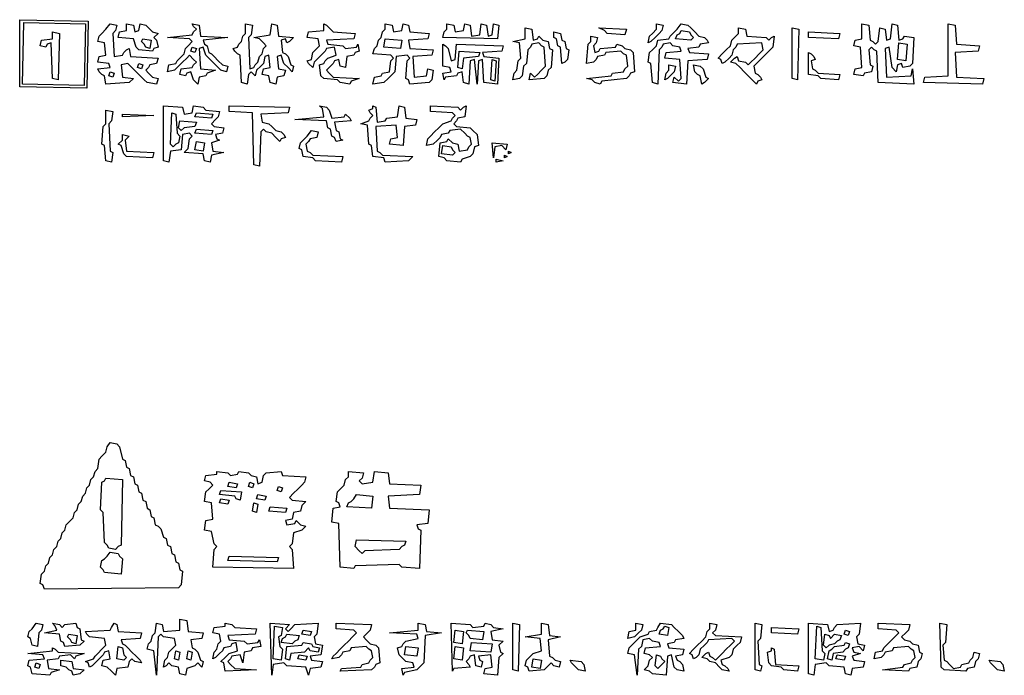
# Model space of a CAD drawing. Units: millimetres. Extents: x 6310 to 12027, y 2716 to 6733.
# Drawn here: x 11277 to 11324, y 5853 to 5884 of the extents above; entities that cross this region are included whole.
import ezdxf

# ---------------------------------------------------------------- set-up
doc = ezdxf.new("R2010")
doc.units = ezdxf.units.MM
doc.header["$LTSCALE"] = 25
doc.layers.add('23', color=7, linetype='Continuous', lineweight=30)

msp = doc.modelspace()

# ---------------------------------------------------------------- linework, layer by layer
at = {"layer": '23', "color": 7, "linetype": 'Continuous', "lineweight": 30}
for points in [[(11276.878, 5883.778), (11280.142, 5883.713), (11280.077, 5880.514), (11276.878, 5880.579), (11276.878, 5883.778)], [(11277.074, 5883.648), (11280.012, 5883.582), (11279.946, 5880.644), (11277.008, 5880.71), (11277.074, 5883.648)], [(11281.187, 5883.582), (11281.513, 5883.517), (11281.448, 5883.256), (11281.317, 5883.125), (11281.383, 5882.015), (11281.774, 5882.081), (11281.84, 5882.211), (11281.97, 5882.342), (11282.101, 5882.407), (11282.166, 5882.015), (11283.472, 5881.95), (11283.407, 5881.689), (11283.08, 5881.624), (11283.015, 5881.493), (11282.884, 5881.363), (11283.015, 5881.232), (11283.211, 5881.036), (11283.472, 5880.971), (11283.407, 5880.71), (11282.95, 5880.775), (11282.819, 5880.906), (11282.623, 5881.101), (11282.427, 5881.297), (11282.231, 5881.493), (11282.036, 5881.689), (11281.709, 5881.624), (11281.774, 5881.036), (11282.297, 5880.971), (11282.101, 5880.775), (11280.991, 5880.71), (11280.926, 5881.101), (11280.795, 5881.167), (11280.664, 5881.297), (11280.599, 5881.428), (11281.187, 5881.493), (11281.122, 5881.689), (11280.599, 5881.754), (11280.664, 5882.015), (11280.991, 5882.081), (11280.926, 5882.668), (11280.599, 5882.734), (11280.664, 5882.995), (11280.795, 5883.125), (11280.991, 5883.321), (11281.187, 5883.582)], [(11281.97, 5883.582), (11282.297, 5883.517), (11282.362, 5883.191), (11282.558, 5883.256), (11282.623, 5883.582), (11282.884, 5883.517), (11283.015, 5883.386), (11283.211, 5883.191), (11283.472, 5883.125), (11283.276, 5882.929), (11283.407, 5882.799), (11283.472, 5882.472), (11283.276, 5882.407), (11283.211, 5882.277), (11282.558, 5882.342), (11282.427, 5882.472), (11282.297, 5882.864), (11281.579, 5882.929), (11281.644, 5883.191), (11281.97, 5883.256), (11281.97, 5883.582)], [(11285.104, 5883.582), (11285.431, 5883.517), (11285.496, 5882.995), (11286.802, 5882.929), (11285.626, 5882.799), (11285.692, 5882.603), (11285.822, 5882.538), (11285.888, 5882.211), (11286.018, 5882.146), (11286.149, 5882.015), (11286.345, 5881.82), (11286.54, 5881.624), (11286.802, 5881.558), (11286.736, 5881.297), (11286.475, 5881.363), (11286.345, 5881.493), (11286.149, 5881.689), (11285.953, 5881.885), (11285.757, 5882.081), (11285.626, 5882.472), (11285.431, 5882.407), (11285.496, 5881.428), (11286.214, 5881.363), (11285.822, 5881.232), (11285.757, 5881.101), (11285.431, 5881.036), (11285.365, 5880.71), (11285.169, 5880.906), (11285.039, 5881.297), (11284.843, 5881.232), (11284.778, 5881.101), (11284.517, 5881.167), (11284.582, 5881.428), (11285.104, 5881.493), (11285.169, 5881.624), (11285.3, 5881.754), (11285.169, 5881.885), (11284.974, 5882.081), (11284.843, 5881.95), (11284.647, 5881.754), (11284.451, 5881.558), (11284.255, 5881.363), (11283.929, 5881.297), (11283.994, 5881.624), (11284.321, 5881.689), (11284.386, 5881.82), (11284.517, 5881.95), (11284.712, 5882.146), (11284.778, 5882.407), (11284.908, 5882.538), (11285.104, 5882.734), (11284.974, 5882.864), (11283.929, 5882.929), (11285.104, 5883.06), (11285.169, 5883.191), (11285.3, 5883.321), (11285.169, 5883.452), (11285.104, 5883.582)], [(11287.65, 5883.582), (11287.977, 5883.517), (11287.912, 5883.06), (11287.781, 5882.929), (11287.846, 5881.428), (11288.042, 5881.493), (11288.107, 5881.624), (11288.238, 5881.754), (11288.303, 5882.015), (11288.434, 5882.146), (11288.499, 5882.407), (11288.63, 5882.538), (11288.499, 5882.668), (11288.303, 5882.864), (11288.042, 5882.929), (11288.826, 5883.06), (11288.891, 5883.582), (11289.152, 5883.517), (11289.217, 5882.995), (11289.935, 5882.929), (11289.74, 5882.734), (11289.609, 5882.668), (11289.544, 5882.864), (11289.348, 5882.799), (11289.413, 5882.211), (11289.544, 5882.146), (11289.674, 5882.015), (11289.805, 5881.624), (11289.935, 5881.558), (11289.87, 5881.297), (11289.674, 5881.493), (11289.478, 5881.689), (11289.348, 5882.081), (11289.152, 5882.015), (11289.217, 5881.428), (11289.544, 5881.363), (11289.478, 5881.101), (11289.152, 5881.036), (11289.087, 5880.71), (11288.826, 5880.775), (11288.76, 5881.101), (11288.434, 5881.167), (11288.499, 5881.428), (11288.826, 5881.493), (11288.76, 5882.081), (11288.564, 5882.015), (11288.499, 5881.689), (11288.369, 5881.558), (11288.173, 5881.363), (11288.107, 5881.101), (11287.912, 5881.297), (11287.781, 5881.167), (11287.716, 5880.71), (11287.455, 5880.775), (11287.389, 5882.081), (11287.259, 5882.146), (11287.128, 5882.277), (11287.063, 5882.407), (11287.259, 5882.472), (11287.324, 5882.603), (11287.455, 5882.734), (11287.52, 5882.995), (11287.65, 5883.125), (11287.65, 5883.582)], [(11291.372, 5883.582), (11291.502, 5883.517), (11291.633, 5883.386), (11291.829, 5883.191), (11292.873, 5883.125), (11292.808, 5882.864), (11291.502, 5882.799), (11291.568, 5882.603), (11292.286, 5882.538), (11292.416, 5882.407), (11292.939, 5882.472), (11293.004, 5882.603), (11293.069, 5882.277), (11292.873, 5882.211), (11292.808, 5882.081), (11292.482, 5882.015), (11292.416, 5881.493), (11292.155, 5881.558), (11292.09, 5881.885), (11291.894, 5881.82), (11291.829, 5881.689), (11291.698, 5881.558), (11291.502, 5881.363), (11291.633, 5881.232), (11291.829, 5881.036), (11293.069, 5880.971), (11292.678, 5880.84), (11292.612, 5880.71), (11292.155, 5880.775), (11292.025, 5880.906), (11291.372, 5880.971), (11291.241, 5881.101), (11291.176, 5881.624), (11291.372, 5881.689), (11291.437, 5881.82), (11291.568, 5881.95), (11291.959, 5882.081), (11291.894, 5882.472), (11291.502, 5882.407), (11291.437, 5882.277), (11291.307, 5882.146), (11291.111, 5881.95), (11290.915, 5881.754), (11290.85, 5881.493), (11290.654, 5881.689), (11290.588, 5881.82), (11290.784, 5881.885), (11290.85, 5882.211), (11290.98, 5882.342), (11291.176, 5882.538), (11291.111, 5882.864), (11290.588, 5882.929), (11290.654, 5883.191), (11291.372, 5883.256), (11291.372, 5883.582)], [(11294.31, 5883.582), (11294.636, 5883.517), (11294.702, 5883.191), (11295.093, 5883.256), (11295.159, 5883.582), (11295.42, 5883.517), (11295.485, 5883.191), (11296.399, 5883.125), (11296.334, 5882.864), (11295.42, 5882.799), (11295.485, 5882.407), (11296.595, 5882.342), (11296.53, 5882.081), (11295.616, 5882.015), (11295.681, 5881.036), (11296.268, 5881.101), (11296.334, 5881.428), (11296.595, 5881.363), (11296.53, 5880.906), (11296.399, 5880.775), (11295.485, 5880.71), (11295.42, 5880.906), (11295.289, 5880.971), (11295.354, 5881.82), (11295.485, 5881.95), (11295.354, 5882.081), (11294.832, 5882.015), (11294.767, 5881.297), (11294.636, 5881.167), (11294.44, 5880.971), (11294.245, 5880.775), (11293.722, 5880.71), (11293.788, 5881.036), (11294.114, 5881.101), (11294.179, 5881.232), (11294.506, 5881.297), (11294.571, 5881.82), (11294.702, 5881.95), (11294.571, 5882.081), (11293.722, 5882.146), (11293.788, 5882.407), (11293.918, 5882.538), (11293.983, 5882.799), (11294.114, 5882.929), (11294.179, 5883.191), (11294.31, 5883.321), (11294.31, 5883.582)], [(11297.248, 5883.582), (11297.574, 5883.517), (11297.64, 5883.191), (11298.031, 5883.256), (11298.097, 5883.582), (11298.358, 5883.517), (11298.423, 5882.995), (11298.815, 5883.06), (11298.88, 5883.582), (11299.141, 5883.517), (11299.206, 5882.995), (11299.402, 5883.06), (11299.468, 5883.582), (11299.729, 5883.517), (11299.664, 5882.864), (11297.052, 5882.929), (11297.117, 5883.191), (11297.248, 5883.321), (11297.248, 5883.582)], [(11300.969, 5883.386), (11301.296, 5883.321), (11301.361, 5882.799), (11301.557, 5882.864), (11301.622, 5882.995), (11301.818, 5882.799), (11302.079, 5882.734), (11302.144, 5882.407), (11302.275, 5882.342), (11302.21, 5881.493), (11302.079, 5881.363), (11302.014, 5881.101), (11301.883, 5880.971), (11301.165, 5880.906), (11301.23, 5881.232), (11301.426, 5881.036), (11301.557, 5881.167), (11301.753, 5881.363), (11301.949, 5881.558), (11301.883, 5882.472), (11301.753, 5882.538), (11301.622, 5882.668), (11301.296, 5882.603), (11301.23, 5882.472), (11301.1, 5882.342), (11301.035, 5881.689), (11300.904, 5881.558), (11300.839, 5881.101), (11300.708, 5880.971), (11300.382, 5880.906), (11300.447, 5881.232), (11300.578, 5881.363), (11300.643, 5881.82), (11300.773, 5881.95), (11300.708, 5882.668), (11300.382, 5882.734), (11300.969, 5882.864), (11300.969, 5883.386)], [(11304.495, 5883.386), (11305.801, 5883.321), (11305.735, 5883.06), (11304.887, 5883.125), (11304.756, 5883.256), (11304.495, 5883.386)], [(11307.237, 5883.582), (11307.563, 5883.517), (11307.498, 5883.256), (11307.368, 5883.125), (11307.172, 5882.929), (11306.976, 5882.734), (11306.845, 5882.668), (11306.911, 5882.995), (11307.041, 5883.125), (11307.237, 5883.321), (11307.237, 5883.582)], [(11308.412, 5883.582), (11308.739, 5883.517), (11308.869, 5883.386), (11309.065, 5883.191), (11309.261, 5882.995), (11309.522, 5882.929), (11309.653, 5882.799), (11309.718, 5882.668), (11309.326, 5882.603), (11309.261, 5882.472), (11308.739, 5882.407), (11308.804, 5882.211), (11309.718, 5882.146), (11309.653, 5881.885), (11308.739, 5881.82), (11308.673, 5880.71), (11308.02, 5880.775), (11308.086, 5881.036), (11308.282, 5880.84), (11308.412, 5880.971), (11308.347, 5881.885), (11307.629, 5881.95), (11307.694, 5882.211), (11308.412, 5882.277), (11308.347, 5882.472), (11308.02, 5882.538), (11307.89, 5882.668), (11307.563, 5882.603), (11307.498, 5882.472), (11307.368, 5882.342), (11307.302, 5880.71), (11307.041, 5880.775), (11306.976, 5881.689), (11306.845, 5881.754), (11306.911, 5882.211), (11307.041, 5882.342), (11307.237, 5882.538), (11307.302, 5882.799), (11307.825, 5882.864), (11307.89, 5882.995), (11308.02, 5883.125), (11308.216, 5883.321), (11308.412, 5883.582)], [(11311.154, 5883.386), (11311.481, 5883.321), (11311.546, 5882.995), (11312.46, 5882.929), (11312.591, 5882.799), (11312.721, 5882.929), (11312.852, 5882.995), (11312.787, 5882.472), (11312.656, 5882.342), (11312.46, 5882.146), (11312.264, 5881.95), (11312.068, 5881.754), (11311.873, 5881.558), (11311.938, 5881.232), (11312.068, 5881.167), (11312.199, 5881.036), (11312.264, 5880.906), (11312.068, 5880.84), (11312.003, 5880.71), (11311.807, 5880.906), (11311.611, 5881.101), (11311.415, 5881.297), (11311.22, 5881.493), (11311.024, 5881.689), (11310.763, 5881.754), (11310.958, 5881.95), (11311.089, 5882.015), (11311.154, 5881.82), (11311.481, 5881.754), (11311.611, 5881.624), (11311.742, 5881.754), (11311.938, 5881.95), (11312.134, 5882.146), (11312.33, 5882.342), (11312.264, 5882.668), (11311.089, 5882.603), (11311.024, 5882.472), (11310.893, 5882.342), (11310.828, 5882.081), (11310.697, 5881.95), (11310.501, 5881.754), (11310.371, 5881.689), (11310.306, 5881.885), (11310.175, 5881.95), (11310.371, 5882.146), (11310.567, 5882.342), (11310.763, 5882.538), (11310.828, 5882.799), (11310.958, 5882.929), (11311.154, 5883.125), (11311.154, 5883.386)], [(11313.701, 5883.386), (11314.027, 5883.321), (11313.962, 5880.906), (11313.701, 5880.971), (11313.701, 5883.386)], [(11317.03, 5883.582), (11317.357, 5883.517), (11317.422, 5882.799), (11317.553, 5882.734), (11317.683, 5882.603), (11317.814, 5882.734), (11317.879, 5883.386), (11318.14, 5883.321), (11318.206, 5882.799), (11318.401, 5882.864), (11318.467, 5883.582), (11318.728, 5883.517), (11318.793, 5882.799), (11318.989, 5882.864), (11319.054, 5882.995), (11319.511, 5882.929), (11319.446, 5881.689), (11319.315, 5881.558), (11318.989, 5881.493), (11318.924, 5881.689), (11318.728, 5881.624), (11318.663, 5881.297), (11318.467, 5881.493), (11318.336, 5882.472), (11318.14, 5882.407), (11318.206, 5881.036), (11319.381, 5881.101), (11319.446, 5881.428), (11319.511, 5880.71), (11317.814, 5880.775), (11317.748, 5882.277), (11317.618, 5882.342), (11317.487, 5882.472), (11317.357, 5882.342), (11317.422, 5881.624), (11317.553, 5881.558), (11317.487, 5881.297), (11317.161, 5881.232), (11317.096, 5881.101), (11316.639, 5881.167), (11316.704, 5881.428), (11317.03, 5881.493), (11316.965, 5882.472), (11316.639, 5882.538), (11316.704, 5882.799), (11317.03, 5882.864), (11317.03, 5883.582)], [(11321.144, 5883.582), (11321.47, 5883.517), (11321.535, 5882.603), (11322.645, 5882.538), (11322.58, 5882.277), (11321.47, 5882.211), (11321.535, 5881.036), (11322.841, 5880.971), (11322.776, 5880.71), (11319.968, 5880.775), (11320.034, 5881.036), (11321.144, 5881.101), (11321.144, 5883.582)], [(11278.445, 5883.191), (11278.771, 5883.125), (11278.706, 5880.906), (11278.445, 5880.971), (11278.379, 5882.668), (11278.184, 5882.603), (11278.118, 5882.472), (11277.857, 5882.538), (11277.922, 5882.799), (11278.445, 5882.864), (11278.445, 5883.191)], [(11282.754, 5882.864), (11283.145, 5882.799), (11283.08, 5882.407), (11282.884, 5882.472), (11282.819, 5882.603), (11282.688, 5882.734), (11282.754, 5882.864)], [(11294.31, 5882.864), (11295.093, 5882.799), (11295.028, 5882.407), (11294.245, 5882.472), (11294.31, 5882.864)], [(11302.34, 5883.191), (11302.667, 5883.125), (11302.732, 5882.799), (11302.863, 5882.734), (11302.928, 5882.407), (11303.059, 5882.342), (11302.993, 5881.885), (11302.863, 5881.754), (11302.732, 5881.689), (11302.667, 5882.472), (11302.536, 5882.538), (11302.471, 5882.864), (11302.34, 5882.929), (11302.34, 5883.191)], [(11304.103, 5882.995), (11304.43, 5882.929), (11304.364, 5882.668), (11304.234, 5882.538), (11304.299, 5882.211), (11304.495, 5882.277), (11304.56, 5882.407), (11305.278, 5882.472), (11305.344, 5882.603), (11305.605, 5882.538), (11305.735, 5882.407), (11305.997, 5882.342), (11306.127, 5882.211), (11306.192, 5881.297), (11305.997, 5881.232), (11305.931, 5881.101), (11305.801, 5880.971), (11304.625, 5880.84), (11304.56, 5880.71), (11304.299, 5880.775), (11304.168, 5880.906), (11303.907, 5880.971), (11305.082, 5881.101), (11305.148, 5881.232), (11305.67, 5881.297), (11305.735, 5881.428), (11305.866, 5881.558), (11305.801, 5882.081), (11305.67, 5882.146), (11305.539, 5882.277), (11304.821, 5882.211), (11304.756, 5882.081), (11304.43, 5882.015), (11304.364, 5881.885), (11304.234, 5881.754), (11303.907, 5881.689), (11303.973, 5882.603), (11304.103, 5882.734), (11304.103, 5882.995)], [(11308.412, 5883.256), (11308.804, 5883.191), (11308.869, 5883.06), (11309, 5882.929), (11308.869, 5882.799), (11308.151, 5882.864), (11308.216, 5883.06), (11308.347, 5883.125), (11308.412, 5883.256)], [(11314.484, 5883.191), (11315.986, 5883.125), (11315.92, 5882.864), (11314.484, 5882.929), (11314.484, 5883.191)], [(11285.104, 5882.472), (11285.3, 5882.407), (11285.235, 5882.211), (11285.039, 5882.277), (11285.104, 5882.472)], [(11297.052, 5882.603), (11297.183, 5882.538), (11297.313, 5882.407), (11297.444, 5881.82), (11297.64, 5881.885), (11297.705, 5882.603), (11299.925, 5882.538), (11299.859, 5882.277), (11298.945, 5882.211), (11299.011, 5882.015), (11299.729, 5881.95), (11299.664, 5880.71), (11299.011, 5880.775), (11298.945, 5881.885), (11298.749, 5881.82), (11298.684, 5880.71), (11298.554, 5881.885), (11298.358, 5881.82), (11298.292, 5880.71), (11298.031, 5880.775), (11297.966, 5881.297), (11297.77, 5881.232), (11297.705, 5881.101), (11297.183, 5881.036), (11297.117, 5880.906), (11297.052, 5881.232), (11297.444, 5881.297), (11297.378, 5881.493), (11297.052, 5881.558), (11297.052, 5882.603)], [(11318.793, 5882.668), (11319.185, 5882.603), (11319.12, 5881.82), (11318.728, 5881.885), (11318.793, 5882.668)], [(11297.835, 5882.277), (11298.815, 5882.211), (11298.749, 5882.015), (11298.031, 5881.95), (11297.966, 5881.428), (11297.77, 5881.493), (11297.835, 5882.277)], [(11314.484, 5882.211), (11314.615, 5882.146), (11314.745, 5882.015), (11314.81, 5881.885), (11314.615, 5881.82), (11314.68, 5881.428), (11314.81, 5881.363), (11314.941, 5881.232), (11315.986, 5881.167), (11315.92, 5880.906), (11315.072, 5880.971), (11314.941, 5881.101), (11314.484, 5881.167), (11314.484, 5882.211)], [(11282.558, 5881.689), (11282.754, 5881.624), (11282.688, 5881.428), (11282.493, 5881.493), (11282.558, 5881.689)], [(11299.402, 5881.885), (11299.598, 5881.82), (11299.533, 5880.84), (11299.337, 5880.906), (11299.402, 5881.885)], [(11307.825, 5881.624), (11308.151, 5881.558), (11308.086, 5881.297), (11307.955, 5881.167), (11307.759, 5880.971), (11307.629, 5880.906), (11307.694, 5881.232), (11307.825, 5881.363), (11307.825, 5881.624)], [(11309, 5881.624), (11309.326, 5881.558), (11309.457, 5881.428), (11309.587, 5881.036), (11309.718, 5880.971), (11309.522, 5880.775), (11309.392, 5880.71), (11309.326, 5881.101), (11309.196, 5881.167), (11309.065, 5881.297), (11309, 5881.624)], [(11281.187, 5881.297), (11281.383, 5881.232), (11281.317, 5881.036), (11281.122, 5881.101), (11281.187, 5881.297)], [(11283.733, 5879.665), (11284.647, 5879.6), (11284.712, 5879.273), (11285.104, 5879.339), (11285.169, 5879.665), (11285.626, 5879.6), (11285.757, 5879.469), (11286.41, 5879.404), (11286.345, 5879.143), (11286.214, 5879.012), (11286.018, 5878.816), (11286.149, 5878.686), (11286.606, 5878.62), (11286.54, 5878.359), (11286.214, 5878.294), (11286.279, 5878.098), (11286.41, 5878.033), (11286.018, 5877.902), (11286.083, 5877.51), (11286.606, 5877.445), (11286.018, 5877.315), (11285.953, 5876.988), (11285.692, 5877.053), (11285.626, 5877.38), (11284.712, 5877.445), (11284.908, 5877.641), (11284.974, 5878.098), (11285.104, 5878.229), (11284.974, 5878.359), (11284.647, 5878.294), (11284.582, 5877.576), (11284.06, 5877.51), (11283.994, 5876.988), (11283.733, 5877.053), (11283.733, 5879.665)], [(11286.867, 5879.665), (11289.74, 5879.6), (11289.674, 5879.339), (11288.369, 5879.273), (11288.434, 5878.882), (11288.76, 5878.816), (11288.891, 5878.686), (11289.087, 5878.49), (11289.348, 5878.425), (11289.478, 5878.294), (11289.544, 5878.163), (11289.348, 5878.098), (11289.283, 5877.968), (11289.087, 5878.163), (11288.891, 5878.359), (11288.63, 5878.425), (11288.499, 5878.555), (11288.369, 5878.425), (11288.303, 5876.792), (11288.042, 5876.858), (11287.977, 5879.339), (11286.867, 5879.404), (11286.867, 5879.665)], [(11291.176, 5879.665), (11291.502, 5879.6), (11291.633, 5879.469), (11291.764, 5879.077), (11292.351, 5879.143), (11292.416, 5879.273), (11292.612, 5879.077), (11292.678, 5878.947), (11291.894, 5878.882), (11291.959, 5878.49), (11292.09, 5878.425), (11292.155, 5878.098), (11292.286, 5878.033), (11291.959, 5877.968), (11291.894, 5878.163), (11291.764, 5878.229), (11291.698, 5878.555), (11291.568, 5878.62), (11291.502, 5878.947), (11290.001, 5879.012), (11291.372, 5879.143), (11291.307, 5879.534), (11291.176, 5879.665)], [(11293.722, 5879.665), (11293.853, 5879.6), (11293.918, 5878.882), (11294.31, 5878.947), (11294.375, 5879.077), (11294.897, 5879.143), (11294.963, 5879.665), (11295.224, 5879.6), (11295.289, 5879.077), (11295.811, 5879.012), (11295.746, 5878.751), (11295.224, 5878.686), (11295.159, 5877.772), (11294.506, 5877.837), (11294.571, 5878.098), (11294.897, 5878.163), (11294.832, 5878.751), (11293.853, 5878.686), (11293.918, 5877.51), (11294.049, 5877.445), (11294.179, 5877.315), (11295.616, 5877.249), (11295.42, 5877.053), (11294.31, 5876.988), (11294.245, 5877.184), (11293.722, 5877.249), (11293.657, 5877.772), (11293.526, 5877.837), (11293.461, 5878.751), (11293.135, 5878.816), (11293.526, 5878.947), (11293.592, 5879.077), (11293.722, 5879.208), (11293.592, 5879.339), (11293.526, 5879.469), (11293.722, 5879.534), (11293.722, 5879.665)], [(11296.464, 5879.665), (11297.77, 5879.6), (11297.901, 5879.469), (11298.031, 5879.6), (11298.162, 5879.665), (11298.097, 5879.143), (11297.77, 5879.077), (11297.705, 5878.947), (11297.574, 5878.816), (11297.705, 5878.686), (11298.358, 5878.62), (11298.488, 5878.49), (11298.684, 5878.294), (11298.749, 5877.772), (11298.554, 5877.706), (11298.488, 5877.38), (11298.358, 5877.249), (11297.966, 5877.119), (11297.901, 5876.988), (11297.248, 5877.053), (11297.117, 5877.184), (11296.856, 5877.249), (11296.921, 5877.902), (11297.248, 5877.968), (11297.313, 5878.098), (11297.509, 5877.902), (11297.77, 5877.837), (11297.835, 5877.51), (11298.227, 5877.576), (11298.292, 5877.706), (11298.423, 5877.837), (11298.358, 5878.163), (11298.227, 5878.229), (11298.097, 5878.359), (11297.901, 5878.555), (11297.378, 5878.49), (11297.313, 5878.359), (11296.987, 5878.294), (11296.921, 5878.163), (11296.791, 5878.033), (11296.595, 5877.837), (11296.268, 5877.772), (11296.334, 5878.098), (11296.464, 5878.229), (11296.66, 5878.425), (11296.856, 5878.62), (11297.052, 5878.816), (11297.444, 5878.947), (11297.509, 5879.077), (11297.64, 5879.208), (11297.509, 5879.339), (11296.464, 5879.404), (11296.464, 5879.665)], [(11280.991, 5879.469), (11281.317, 5879.404), (11281.252, 5878.947), (11281.122, 5878.816), (11281.187, 5877.51), (11281.317, 5877.445), (11281.252, 5876.988), (11280.991, 5877.053), (11280.926, 5877.772), (11280.795, 5877.837), (11280.86, 5878.686), (11280.991, 5878.816), (11280.991, 5879.469)], [(11281.774, 5879.273), (11283.276, 5879.208), (11281.774, 5879.143), (11281.774, 5879.273)], [(11284.125, 5879.339), (11284.321, 5879.273), (11284.386, 5878.359), (11284.517, 5878.229), (11284.451, 5877.902), (11284.321, 5877.837), (11284.19, 5877.706), (11284.06, 5877.837), (11284.125, 5879.339)], [(11285.3, 5879.339), (11286.083, 5879.273), (11286.018, 5879.077), (11285.235, 5879.143), (11285.3, 5879.339)], [(11284.517, 5878.947), (11285.3, 5878.882), (11285.235, 5878.686), (11284.712, 5878.62), (11284.582, 5878.49), (11284.451, 5878.62), (11284.517, 5878.947)], [(11281.774, 5878.294), (11282.101, 5878.229), (11281.905, 5878.033), (11281.97, 5877.51), (11283.276, 5877.445), (11283.211, 5877.184), (11281.97, 5877.249), (11281.84, 5877.38), (11281.709, 5877.772), (11281.579, 5877.837), (11281.774, 5878.033), (11281.774, 5878.294)], [(11285.3, 5878.555), (11286.083, 5878.49), (11286.018, 5878.294), (11285.235, 5878.359), (11285.3, 5878.555)], [(11290.784, 5878.49), (11291.111, 5878.425), (11291.045, 5878.163), (11290.719, 5878.098), (11290.654, 5877.968), (11290.523, 5877.837), (11290.588, 5877.51), (11290.719, 5877.445), (11290.85, 5877.315), (11292.286, 5877.249), (11292.221, 5876.988), (11290.98, 5877.053), (11290.85, 5877.184), (11290.393, 5877.249), (11290.327, 5877.576), (11290.197, 5877.641), (11290.262, 5877.902), (11290.393, 5878.033), (11290.588, 5878.229), (11290.784, 5878.49)], [(11285.3, 5877.968), (11285.692, 5877.902), (11285.626, 5877.51), (11285.235, 5877.576), (11285.3, 5877.968)], [(11297.052, 5877.772), (11297.444, 5877.706), (11297.509, 5877.576), (11297.64, 5877.445), (11297.509, 5877.315), (11296.987, 5877.38), (11297.052, 5877.772)], [(11299.402, 5877.902), (11300.121, 5877.837), (11300.055, 5877.576), (11299.859, 5877.772), (11299.533, 5877.706), (11299.468, 5877.184), (11299.402, 5877.902)], [(11299.99, 5877.315), (11300.121, 5877.249), (11299.99, 5877.184), (11299.99, 5877.315)], [(11300.186, 5877.51), (11300.316, 5877.445), (11300.186, 5877.38), (11300.186, 5877.51)], [(11299.598, 5877.119), (11299.925, 5877.053), (11299.598, 5876.988), (11299.598, 5877.119)], [(11281.187, 5863.604), (11281.513, 5863.539), (11281.644, 5863.408), (11281.774, 5862.821), (11281.905, 5862.755), (11281.97, 5862.429), (11282.101, 5862.364), (11282.166, 5862.037), (11282.297, 5861.972), (11282.362, 5861.645), (11282.493, 5861.58), (11282.558, 5861.254), (11282.688, 5861.188), (11282.754, 5860.862), (11282.884, 5860.797), (11282.95, 5860.47), (11283.08, 5860.405), (11283.145, 5860.078), (11283.276, 5860.013), (11283.341, 5859.687), (11283.472, 5859.621), (11283.602, 5859.491), (11283.733, 5859.099), (11283.864, 5859.034), (11283.929, 5858.707), (11284.06, 5858.642), (11284.125, 5858.316), (11284.255, 5858.25), (11284.321, 5857.924), (11284.451, 5857.859), (11284.517, 5857.532), (11284.647, 5857.467), (11284.582, 5856.814), (11284.451, 5856.683), (11278.053, 5856.618), (11277.988, 5856.814), (11277.857, 5856.879), (11277.922, 5857.336), (11278.053, 5857.467), (11278.118, 5857.728), (11278.249, 5857.859), (11278.314, 5858.12), (11278.445, 5858.25), (11278.51, 5858.511), (11278.641, 5858.642), (11278.706, 5858.903), (11278.836, 5859.034), (11278.902, 5859.295), (11279.032, 5859.426), (11279.098, 5859.687), (11279.228, 5859.817), (11279.424, 5860.013), (11279.489, 5860.274), (11279.62, 5860.405), (11279.685, 5860.666), (11279.816, 5860.797), (11279.881, 5861.058), (11280.012, 5861.188), (11280.077, 5861.449), (11280.207, 5861.58), (11280.273, 5861.841), (11280.403, 5861.972), (11280.469, 5862.233), (11280.599, 5862.364), (11280.664, 5862.821), (11280.795, 5862.951), (11280.991, 5863.147), (11281.056, 5863.408), (11281.187, 5863.604)], [(11286.279, 5862.233), (11286.802, 5862.168), (11286.932, 5862.037), (11287.259, 5862.102), (11287.324, 5862.233), (11287.781, 5862.168), (11287.912, 5862.037), (11288.173, 5861.972), (11288.238, 5861.645), (11288.434, 5861.711), (11288.499, 5862.037), (11288.63, 5862.168), (11289.348, 5862.233), (11289.413, 5862.037), (11290.523, 5861.972), (11290.458, 5861.711), (11290.327, 5861.58), (11290.131, 5861.384), (11289.935, 5861.188), (11289.74, 5860.992), (11289.87, 5860.862), (11290.523, 5860.797), (11290.327, 5860.601), (11290.262, 5860.34), (11289.935, 5860.274), (11289.87, 5859.948), (11289.544, 5859.883), (11289.609, 5859.687), (11290.001, 5859.752), (11290.066, 5859.883), (11290.262, 5859.687), (11290.523, 5859.621), (11290.327, 5859.426), (11289.935, 5859.295), (11289.87, 5858.773), (11289.74, 5858.642), (11289.87, 5858.511), (11289.935, 5857.597), (11286.083, 5857.663), (11286.149, 5858.511), (11286.279, 5858.642), (11286.149, 5858.773), (11286.018, 5859.36), (11285.692, 5859.426), (11285.757, 5859.883), (11286.083, 5859.948), (11286.018, 5860.731), (11285.692, 5860.797), (11285.757, 5861.254), (11285.888, 5861.384), (11286.083, 5861.58), (11285.953, 5861.711), (11285.692, 5861.776), (11285.757, 5862.037), (11286.279, 5862.102), (11286.279, 5862.233)], [(11292.547, 5862.233), (11293.265, 5862.168), (11293.2, 5861.906), (11293.069, 5861.776), (11293.2, 5861.645), (11293.722, 5861.711), (11293.788, 5862.233), (11294.44, 5862.168), (11294.506, 5861.645), (11296.007, 5861.58), (11295.942, 5861.123), (11294.44, 5861.058), (11294.506, 5860.47), (11296.399, 5860.405), (11296.334, 5859.752), (11295.811, 5859.687), (11295.877, 5859.491), (11296.007, 5859.426), (11295.942, 5857.597), (11295.093, 5857.663), (11294.963, 5857.793), (11292.873, 5857.728), (11292.808, 5857.597), (11292.155, 5857.663), (11292.09, 5859.752), (11291.764, 5859.817), (11291.829, 5860.47), (11292.155, 5860.535), (11292.09, 5860.731), (11291.959, 5860.797), (11292.025, 5861.254), (11292.155, 5861.384), (11292.351, 5861.58), (11292.416, 5861.841), (11292.547, 5861.972), (11292.547, 5862.233)], [(11280.991, 5861.906), (11281.774, 5861.841), (11281.709, 5858.707), (11281.579, 5858.642), (11281.448, 5858.511), (11281.122, 5858.577), (11281.056, 5858.707), (11280.926, 5858.838), (11280.86, 5860.274), (11280.73, 5860.405), (11280.795, 5861.711), (11280.926, 5861.776), (11280.991, 5861.906)], [(11286.475, 5861.319), (11287.455, 5861.254), (11287.389, 5860.862), (11287.193, 5860.927), (11287.128, 5861.058), (11286.41, 5861.123), (11286.475, 5861.319)], [(11286.867, 5861.711), (11287.259, 5861.645), (11287.193, 5861.449), (11286.802, 5861.515), (11286.867, 5861.711)], [(11287.846, 5861.711), (11288.042, 5861.645), (11287.977, 5861.449), (11287.781, 5861.515), (11287.846, 5861.711)], [(11289.217, 5861.515), (11289.413, 5861.449), (11289.348, 5861.254), (11289.152, 5861.319), (11289.217, 5861.515)], [(11286.475, 5860.927), (11286.867, 5860.862), (11286.802, 5860.666), (11286.41, 5860.731), (11286.475, 5860.927)], [(11288.238, 5861.123), (11288.63, 5861.058), (11288.564, 5860.862), (11288.173, 5860.927), (11288.238, 5861.123)], [(11292.939, 5861.123), (11293.722, 5861.058), (11293.657, 5860.47), (11292.482, 5860.535), (11292.547, 5860.731), (11292.678, 5860.797), (11292.808, 5860.927), (11292.939, 5861.123)], [(11288.042, 5860.731), (11288.238, 5860.666), (11288.173, 5860.274), (11287.977, 5860.34), (11288.042, 5860.731)], [(11288.826, 5860.535), (11289.609, 5860.47), (11289.544, 5860.274), (11288.76, 5860.34), (11288.826, 5860.535)], [(11292.939, 5858.968), (11295.289, 5858.903), (11295.224, 5858.707), (11295.093, 5858.642), (11294.963, 5858.511), (11293.331, 5858.446), (11293.2, 5858.316), (11293.069, 5858.446), (11292.873, 5858.642), (11292.939, 5858.968)], [(11281.187, 5858.381), (11281.579, 5858.316), (11281.644, 5858.185), (11281.774, 5858.054), (11281.709, 5857.336), (11280.926, 5857.402), (11280.86, 5857.532), (11280.73, 5857.663), (11280.795, 5857.989), (11280.926, 5858.054), (11281.056, 5858.185), (11281.187, 5858.381)], [(11286.867, 5858.185), (11289.217, 5858.12), (11289.152, 5857.924), (11286.802, 5857.989), (11286.867, 5858.185)], [(11284.517, 5855.182), (11284.843, 5855.116), (11284.908, 5854.594), (11285.626, 5854.529), (11285.561, 5854.268), (11285.039, 5854.202), (11285.104, 5853.811), (11285.235, 5853.745), (11285.365, 5853.615), (11285.496, 5853.223), (11285.626, 5853.158), (11285.561, 5852.897), (11285.365, 5853.093), (11285.235, 5852.962), (11284.843, 5852.831), (11284.778, 5852.505), (11284.517, 5852.57), (11284.451, 5852.897), (11284.125, 5852.962), (11283.994, 5853.093), (11283.864, 5852.962), (11283.733, 5852.897), (11283.798, 5853.223), (11283.929, 5853.354), (11283.994, 5853.615), (11284.125, 5853.745), (11284.321, 5853.941), (11284.255, 5854.268), (11283.733, 5854.333), (11283.602, 5854.464), (11283.472, 5854.333), (11283.407, 5852.505), (11283.276, 5853.68), (11282.95, 5853.745), (11283.015, 5854.007), (11283.145, 5854.137), (11283.211, 5854.398), (11283.341, 5854.529), (11283.407, 5854.986), (11283.668, 5854.921), (11283.733, 5854.594), (11284.517, 5854.659), (11284.517, 5855.182)], [(11277.661, 5854.986), (11277.988, 5854.921), (11277.922, 5854.659), (11277.792, 5854.529), (11277.726, 5853.876), (11277.465, 5853.941), (11277.4, 5854.268), (11277.269, 5854.333), (11277.335, 5854.594), (11277.465, 5854.725), (11277.661, 5854.986)], [(11278.445, 5854.986), (11278.771, 5854.921), (11278.902, 5854.79), (11279.032, 5854.921), (11279.555, 5854.986), (11279.62, 5854.79), (11279.75, 5854.725), (11279.816, 5854.202), (11279.946, 5854.137), (11279.75, 5853.941), (11279.032, 5853.876), (11278.967, 5854.072), (11278.836, 5854.137), (11278.771, 5854.464), (11278.053, 5854.529), (11278.641, 5854.659), (11278.575, 5854.855), (11278.445, 5854.986)], [(11281.383, 5854.986), (11281.513, 5854.921), (11281.579, 5854.594), (11282.688, 5854.529), (11282.623, 5854.268), (11281.709, 5854.202), (11281.774, 5854.007), (11281.905, 5853.941), (11282.036, 5853.811), (11282.231, 5853.615), (11282.427, 5853.419), (11282.623, 5853.223), (11282.688, 5853.093), (11282.362, 5853.158), (11282.231, 5853.288), (11282.101, 5853.158), (11282.036, 5852.897), (11281.513, 5852.831), (11281.448, 5852.505), (11281.252, 5852.701), (11281.056, 5852.897), (11280.795, 5852.962), (11280.86, 5853.223), (11281.187, 5853.288), (11281.122, 5853.68), (11280.926, 5853.615), (11280.86, 5853.484), (11280.73, 5853.354), (11280.534, 5853.158), (11280.338, 5852.962), (11280.207, 5852.897), (11280.142, 5853.093), (11280.012, 5853.158), (11280.403, 5853.288), (11280.469, 5853.419), (11280.599, 5853.55), (11280.795, 5853.745), (11280.991, 5853.941), (11280.926, 5854.268), (11280.207, 5854.333), (11280.077, 5854.464), (11280.012, 5854.594), (11281.187, 5854.659), (11281.252, 5854.79), (11281.383, 5854.986)], [(11286.671, 5854.986), (11286.997, 5854.921), (11287.128, 5854.79), (11288.173, 5854.725), (11288.107, 5854.464), (11286.802, 5854.398), (11286.867, 5854.202), (11287.585, 5854.137), (11287.716, 5854.007), (11288.238, 5854.072), (11288.303, 5854.202), (11288.369, 5853.876), (11287.977, 5853.811), (11287.912, 5853.68), (11287.585, 5853.615), (11287.52, 5853.093), (11287.389, 5853.484), (11286.997, 5853.419), (11286.932, 5853.288), (11286.802, 5853.158), (11286.932, 5853.027), (11287.128, 5852.831), (11288.173, 5852.766), (11286.671, 5852.701), (11286.606, 5853.093), (11286.475, 5853.158), (11286.671, 5853.354), (11286.867, 5853.55), (11287.259, 5853.68), (11287.193, 5854.072), (11286.997, 5854.007), (11286.932, 5853.876), (11286.606, 5853.811), (11286.54, 5853.68), (11286.41, 5853.55), (11286.214, 5853.354), (11286.083, 5853.288), (11286.149, 5853.615), (11286.279, 5853.745), (11286.345, 5854.007), (11286.475, 5854.137), (11286.41, 5854.464), (11286.083, 5854.529), (11286.149, 5854.79), (11286.671, 5854.855), (11286.671, 5854.986)], [(11288.826, 5854.986), (11289.74, 5854.921), (11289.544, 5854.725), (11289.674, 5854.594), (11289.805, 5854.725), (11290.001, 5854.921), (11291.111, 5854.986), (11291.045, 5854.464), (11290.915, 5854.333), (11290.98, 5854.007), (11291.307, 5853.941), (11291.241, 5853.484), (11290.719, 5853.419), (11290.784, 5853.223), (11291.307, 5853.158), (11291.241, 5852.897), (11290.719, 5852.831), (11290.654, 5852.505), (11290.523, 5852.897), (11289.609, 5852.962), (11289.478, 5853.093), (11288.956, 5853.027), (11288.891, 5852.505), (11288.826, 5854.986)], [(11289.021, 5854.855), (11289.413, 5854.79), (11289.348, 5854.398), (11289.217, 5854.333), (11289.283, 5853.876), (11289.413, 5853.745), (11289.348, 5853.223), (11288.956, 5853.288), (11289.021, 5854.855)], [(11291.959, 5854.986), (11293.657, 5854.921), (11293.592, 5854.659), (11293.461, 5854.529), (11293.265, 5854.333), (11293.396, 5854.202), (11293.592, 5854.007), (11293.853, 5853.941), (11293.983, 5853.811), (11294.049, 5853.093), (11293.853, 5853.027), (11293.788, 5852.897), (11293.657, 5852.766), (11292.155, 5852.701), (11292.221, 5852.831), (11293.135, 5852.897), (11293.2, 5853.027), (11293.526, 5853.093), (11293.592, 5853.223), (11293.722, 5853.354), (11293.657, 5853.68), (11293.526, 5853.745), (11293.396, 5853.876), (11292.678, 5853.811), (11292.612, 5853.68), (11292.286, 5853.615), (11292.221, 5853.484), (11292.09, 5853.354), (11291.764, 5853.288), (11291.829, 5853.419), (11291.959, 5853.55), (11292.155, 5853.745), (11292.351, 5853.941), (11292.547, 5854.137), (11292.743, 5854.333), (11292.939, 5854.529), (11292.808, 5854.659), (11291.959, 5854.725), (11291.959, 5854.986)], [(11295.877, 5854.986), (11296.203, 5854.921), (11296.268, 5854.594), (11296.987, 5854.529), (11296.203, 5854.398), (11296.138, 5853.093), (11296.007, 5852.962), (11295.811, 5852.766), (11295.224, 5852.635), (11295.159, 5852.505), (11295.093, 5852.831), (11295.681, 5852.897), (11295.616, 5853.093), (11295.289, 5853.158), (11295.159, 5853.288), (11294.963, 5853.484), (11294.897, 5853.811), (11295.093, 5853.876), (11295.159, 5854.007), (11295.289, 5854.137), (11295.877, 5854.268), (11295.811, 5854.464), (11294.506, 5854.529), (11295.877, 5854.659), (11295.877, 5854.986)], [(11297.444, 5854.986), (11298.358, 5854.921), (11298.488, 5854.79), (11299.011, 5854.855), (11299.076, 5854.986), (11299.337, 5854.921), (11299.468, 5854.79), (11299.925, 5854.725), (11299.337, 5854.594), (11299.402, 5854.202), (11299.925, 5854.137), (11299.729, 5853.941), (11299.794, 5853.615), (11299.925, 5853.55), (11299.729, 5853.354), (11299.664, 5852.505), (11299.011, 5852.57), (11299.076, 5852.831), (11299.402, 5852.897), (11299.337, 5853.484), (11298.749, 5853.419), (11298.815, 5853.223), (11298.945, 5853.158), (11298.88, 5852.897), (11298.619, 5852.962), (11298.554, 5853.484), (11298.358, 5853.419), (11298.292, 5853.288), (11298.162, 5853.158), (11298.292, 5853.027), (11298.358, 5852.897), (11297.574, 5852.831), (11297.509, 5852.701), (11297.444, 5854.986)], [(11300.382, 5854.986), (11300.708, 5854.921), (11300.643, 5852.701), (11300.382, 5852.766), (11300.382, 5854.986)], [(11301.753, 5854.986), (11302.079, 5854.921), (11302.144, 5854.398), (11302.667, 5854.333), (11302.079, 5854.202), (11302.144, 5853.419), (11302.275, 5853.354), (11302.406, 5853.223), (11302.667, 5853.158), (11302.602, 5852.897), (11302.34, 5852.962), (11302.21, 5853.093), (11302.079, 5852.962), (11301.883, 5852.766), (11301.165, 5852.701), (11301.1, 5852.897), (11300.969, 5852.962), (11301.035, 5853.223), (11301.165, 5853.354), (11301.361, 5853.55), (11301.753, 5853.68), (11301.687, 5854.268), (11300.969, 5854.333), (11301.753, 5854.464), (11301.753, 5854.986)], [(11306.258, 5854.986), (11306.584, 5854.921), (11306.519, 5854.659), (11306.388, 5854.529), (11306.192, 5854.333), (11305.866, 5854.268), (11305.931, 5854.594), (11306.258, 5854.659), (11306.258, 5854.986)], [(11307.433, 5854.986), (11307.955, 5854.921), (11308.086, 5854.79), (11308.282, 5854.594), (11308.477, 5854.398), (11308.543, 5854.268), (11308.151, 5854.202), (11308.086, 5854.072), (11307.759, 5854.007), (11307.825, 5853.811), (11308.543, 5853.745), (11308.477, 5853.484), (11308.151, 5853.419), (11308.216, 5853.223), (11308.347, 5853.158), (11308.477, 5853.027), (11308.543, 5852.701), (11308.216, 5852.766), (11308.086, 5852.897), (11307.955, 5853.484), (11307.759, 5853.419), (11307.694, 5852.505), (11307.041, 5852.57), (11306.911, 5852.701), (11306.649, 5852.766), (11306.845, 5852.962), (11306.911, 5853.223), (11307.041, 5853.354), (11306.911, 5853.484), (11306.649, 5853.55), (11306.715, 5853.811), (11307.433, 5853.876), (11307.368, 5854.072), (11307.041, 5854.137), (11306.911, 5854.268), (11306.584, 5854.202), (11306.519, 5853.876), (11306.388, 5853.745), (11306.323, 5852.505), (11306.192, 5853.484), (11305.866, 5853.55), (11305.931, 5853.811), (11306.062, 5853.941), (11306.258, 5854.137), (11306.454, 5854.333), (11306.845, 5854.464), (11306.911, 5854.594), (11307.237, 5854.659), (11307.302, 5854.79), (11307.433, 5854.986)], [(11307.629, 5854.855), (11307.825, 5854.79), (11307.759, 5854.398), (11307.368, 5854.464), (11307.433, 5854.659), (11307.563, 5854.725), (11307.629, 5854.855)], [(11309.783, 5854.986), (11310.11, 5854.921), (11310.044, 5854.659), (11309.914, 5854.529), (11310.044, 5854.398), (11311.285, 5854.333), (11311.22, 5854.072), (11311.089, 5853.941), (11310.893, 5853.745), (11310.828, 5853.484), (11310.697, 5853.354), (11310.306, 5853.223), (11310.371, 5853.027), (11310.501, 5852.962), (11310.632, 5852.831), (11310.697, 5852.701), (11310.371, 5852.766), (11310.24, 5852.897), (11310.044, 5853.093), (11309.783, 5853.158), (11309.653, 5853.288), (11309.392, 5853.354), (11309.587, 5853.55), (11309.718, 5853.615), (11309.783, 5853.419), (11309.914, 5853.354), (11310.044, 5853.223), (11310.175, 5853.354), (11310.371, 5853.55), (11310.567, 5853.745), (11310.763, 5853.941), (11310.958, 5854.137), (11310.828, 5854.268), (11309.718, 5854.202), (11309.653, 5854.072), (11309.522, 5853.941), (11309.326, 5853.745), (11309.261, 5853.484), (11309.13, 5853.354), (11309, 5853.288), (11308.935, 5853.484), (11308.804, 5853.55), (11309, 5853.745), (11309.196, 5853.941), (11309.392, 5854.137), (11309.587, 5854.333), (11309.653, 5854.594), (11309.783, 5854.725), (11309.783, 5854.986)], [(11311.938, 5854.986), (11312.264, 5854.921), (11312.199, 5854.268), (11312.068, 5854.137), (11312.134, 5853.027), (11312.264, 5852.962), (11312.199, 5852.701), (11311.938, 5852.766), (11311.938, 5854.986)], [(11312.721, 5854.79), (11314.027, 5854.725), (11313.962, 5854.464), (11312.721, 5854.529), (11312.721, 5854.79)], [(11314.484, 5854.986), (11315.398, 5854.921), (11315.463, 5854.594), (11315.659, 5854.659), (11315.725, 5854.79), (11315.855, 5854.921), (11316.965, 5854.986), (11316.9, 5854.464), (11316.769, 5854.333), (11316.834, 5854.007), (11317.161, 5853.941), (11317.096, 5853.68), (11316.9, 5853.876), (11316.573, 5853.811), (11316.639, 5853.615), (11316.965, 5853.55), (11316.573, 5853.419), (11316.639, 5853.223), (11317.161, 5853.158), (11317.096, 5852.897), (11316.573, 5852.831), (11316.508, 5852.505), (11316.247, 5852.57), (11316.182, 5852.897), (11315.463, 5852.962), (11315.333, 5853.093), (11314.81, 5853.027), (11314.745, 5852.505), (11314.484, 5852.57), (11314.484, 5854.986)], [(11314.876, 5854.855), (11315.072, 5854.79), (11315.137, 5853.68), (11315.268, 5853.55), (11315.202, 5853.223), (11314.81, 5853.288), (11314.876, 5854.855)], [(11317.814, 5854.986), (11319.315, 5854.921), (11319.25, 5854.659), (11319.12, 5854.529), (11318.924, 5854.333), (11319.054, 5854.202), (11319.315, 5854.137), (11319.446, 5854.007), (11319.707, 5853.941), (11319.772, 5853.615), (11319.903, 5853.55), (11319.838, 5853.288), (11319.707, 5853.158), (11319.642, 5852.897), (11319.315, 5852.831), (11319.25, 5852.701), (11318.01, 5852.766), (11318.989, 5852.897), (11319.054, 5853.027), (11319.381, 5853.093), (11319.446, 5853.223), (11319.577, 5853.354), (11319.511, 5853.68), (11319.381, 5853.745), (11319.25, 5853.876), (11318.532, 5853.811), (11318.467, 5853.68), (11318.14, 5853.615), (11318.075, 5853.484), (11317.944, 5853.354), (11317.618, 5853.288), (11317.683, 5853.615), (11318.01, 5853.68), (11318.075, 5853.811), (11318.206, 5853.941), (11318.401, 5854.137), (11318.597, 5854.333), (11318.793, 5854.529), (11318.663, 5854.659), (11317.814, 5854.725), (11317.814, 5854.986)], [(11320.752, 5854.986), (11321.078, 5854.921), (11321.013, 5854.072), (11320.882, 5853.941), (11320.948, 5853.223), (11321.078, 5853.158), (11321.209, 5853.027), (11321.405, 5852.831), (11321.731, 5852.897), (11321.796, 5853.027), (11322.123, 5853.093), (11322.188, 5853.223), (11322.319, 5853.354), (11322.384, 5853.615), (11322.645, 5853.55), (11322.58, 5853.288), (11322.449, 5853.158), (11322.384, 5852.897), (11322.058, 5852.831), (11321.992, 5852.701), (11320.948, 5852.766), (11320.817, 5852.897), (11320.752, 5854.986)], [(11279.228, 5854.464), (11279.62, 5854.398), (11279.555, 5854.007), (11279.359, 5854.072), (11279.293, 5854.202), (11279.163, 5854.333), (11279.228, 5854.464)], [(11289.609, 5854.464), (11290.197, 5854.398), (11290.131, 5854.202), (11290.001, 5854.137), (11289.87, 5854.007), (11289.348, 5854.072), (11289.413, 5854.268), (11289.544, 5854.333), (11289.609, 5854.464)], [(11290.393, 5854.659), (11290.784, 5854.594), (11290.719, 5854.398), (11290.327, 5854.464), (11290.393, 5854.659)], [(11297.64, 5854.659), (11298.031, 5854.594), (11297.966, 5854.007), (11297.574, 5854.072), (11297.64, 5854.659)], [(11298.227, 5854.659), (11299.011, 5854.594), (11298.945, 5854.202), (11298.358, 5854.268), (11298.292, 5854.398), (11298.162, 5854.529), (11298.227, 5854.659)], [(11315.268, 5854.464), (11315.463, 5854.398), (11315.529, 5854.268), (11315.725, 5854.464), (11316.051, 5854.398), (11315.986, 5854.202), (11315.855, 5854.137), (11315.725, 5854.007), (11315.463, 5853.941), (11315.333, 5853.811), (11315.202, 5853.941), (11315.268, 5854.464)], [(11316.247, 5854.659), (11316.443, 5854.594), (11316.377, 5854.398), (11316.182, 5854.464), (11316.247, 5854.659)], [(11278.445, 5853.811), (11278.575, 5853.745), (11278.706, 5853.615), (11279.946, 5853.55), (11279.555, 5853.419), (11279.489, 5853.288), (11279.293, 5853.484), (11278.771, 5853.419), (11278.706, 5853.288), (11278.184, 5853.223), (11278.249, 5852.831), (11278.771, 5852.766), (11278.379, 5852.635), (11278.314, 5852.505), (11277.465, 5852.57), (11277.4, 5852.897), (11277.269, 5852.962), (11277.335, 5853.223), (11278.053, 5853.288), (11277.988, 5853.484), (11277.269, 5853.55), (11278.445, 5853.68), (11278.445, 5853.811)], [(11281.579, 5853.876), (11281.774, 5853.811), (11281.84, 5853.484), (11281.97, 5853.354), (11281.84, 5853.223), (11281.513, 5853.288), (11281.579, 5853.876)], [(11290.393, 5854.072), (11290.784, 5854.007), (11290.85, 5853.876), (11291.176, 5853.811), (11291.111, 5853.615), (11290.719, 5853.68), (11290.654, 5853.811), (11290.458, 5853.615), (11289.805, 5853.55), (11289.74, 5853.223), (11289.544, 5853.288), (11289.609, 5853.876), (11290.327, 5853.941), (11290.393, 5854.072)], [(11295.289, 5853.876), (11295.877, 5853.811), (11295.811, 5853.419), (11295.224, 5853.484), (11295.289, 5853.876)], [(11297.64, 5853.876), (11298.031, 5853.811), (11297.966, 5853.223), (11297.574, 5853.288), (11297.64, 5853.876)], [(11298.423, 5854.072), (11299.402, 5854.007), (11299.337, 5853.615), (11298.358, 5853.68), (11298.423, 5854.072)], [(11312.721, 5853.811), (11312.852, 5853.745), (11312.917, 5853.027), (11314.027, 5852.962), (11313.962, 5852.701), (11313.309, 5852.766), (11313.178, 5852.897), (11312.721, 5852.962), (11312.591, 5853.093), (11312.525, 5853.615), (11312.721, 5853.68), (11312.721, 5853.811)], [(11316.247, 5854.072), (11316.443, 5854.007), (11316.377, 5853.811), (11316.247, 5853.745), (11316.116, 5853.615), (11315.659, 5853.55), (11315.594, 5853.223), (11315.398, 5853.288), (11315.463, 5853.68), (11315.594, 5853.745), (11315.725, 5853.876), (11316.182, 5853.941), (11316.247, 5854.072)], [(11284.321, 5853.68), (11284.517, 5853.615), (11284.451, 5853.223), (11284.255, 5853.288), (11284.321, 5853.68)], [(11284.908, 5853.68), (11285.104, 5853.615), (11285.039, 5853.223), (11284.843, 5853.288), (11284.908, 5853.68)], [(11290.197, 5853.484), (11290.588, 5853.419), (11290.523, 5853.223), (11290.131, 5853.288), (11290.197, 5853.484)], [(11301.361, 5853.288), (11301.753, 5853.223), (11301.687, 5852.831), (11301.296, 5852.897), (11301.361, 5853.288)], [(11307.237, 5853.484), (11307.433, 5853.419), (11307.498, 5853.288), (11307.629, 5853.158), (11307.498, 5853.027), (11307.302, 5852.831), (11307.172, 5852.962), (11307.237, 5853.484)], [(11315.855, 5853.484), (11316.247, 5853.419), (11316.182, 5853.223), (11315.79, 5853.288), (11315.855, 5853.484)], [(11277.661, 5853.093), (11277.857, 5853.027), (11277.792, 5852.831), (11277.596, 5852.897), (11277.661, 5853.093)], [(11278.836, 5853.223), (11279.359, 5853.158), (11279.424, 5852.831), (11279.946, 5852.766), (11279.75, 5852.57), (11279.424, 5852.505), (11279.359, 5852.701), (11279.228, 5852.766), (11279.098, 5852.897), (11278.836, 5852.962), (11278.836, 5853.223)], [(11303.124, 5853.223), (11303.646, 5853.158), (11303.777, 5853.027), (11303.842, 5852.701), (11303.516, 5852.766), (11303.385, 5852.897), (11303.189, 5853.093), (11303.124, 5853.223)], [(11323.102, 5853.223), (11323.624, 5853.158), (11323.755, 5853.027), (11323.82, 5852.701), (11323.494, 5852.766), (11323.363, 5852.897), (11323.167, 5853.093), (11323.102, 5853.223)]]:
    msp.add_lwpolyline(points, dxfattribs=at)

doc.saveas('drawing.dxf')
